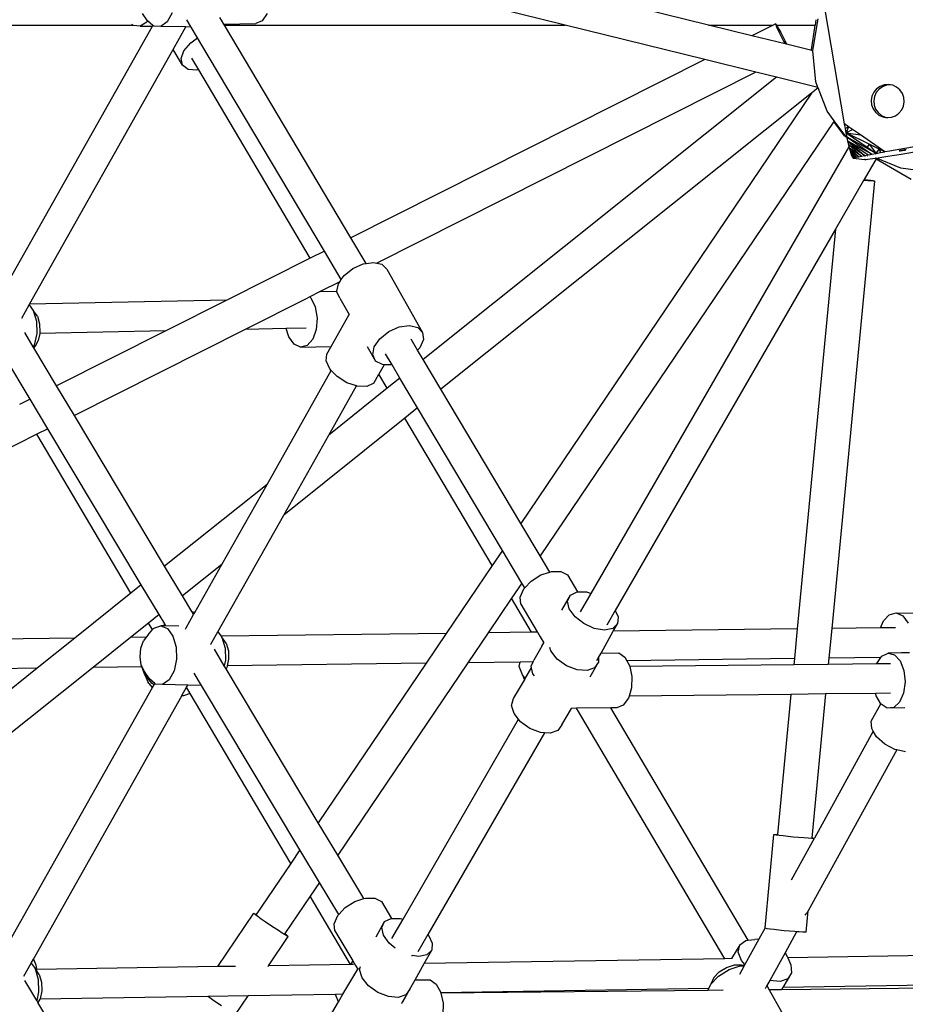
# Model space of a CAD drawing. Units: centimetres. Extents: x -11525 to -3317, y -835 to 6993.
# Drawn here: x -8837 to -8325, y 3418 to 3988 of the extents above; entities that cross this region are included whole.
import ezdxf

# ---------------------------------------------------------------- set-up
doc = ezdxf.new("R2010")
doc.units = ezdxf.units.CM

msp = doc.modelspace()

# ---------------------------------------------------------------- linework, layer by layer
for p, q in [((-8521.9, 3985.02), (-8590.43, 4001.92)), ((-8438.92, 3985.02), (-8507.44, 4001.92)), ((-8360.13, 3927.73), (-8371.83, 3996.09)), ((-8763.49, 3987.48), (-8766.4, 3991.7)), ((-8749.23, 3992.12), (-8752.09, 3986.94)), ((-8694.26, 3991.73), (-8697.17, 3987.53)), ((-8916.93, 3985.02), (-8771.99, 3985.02)), ((-8845.5, 3833.77), (-8760.65, 3984.33)), ((-8771.99, 3985.02), (-8772.57, 3985.53)), ((-8771.66, 3984.74), (-8771.99, 3985.02)), ((-8767.67, 3984.38), (-8771.66, 3984.74)), ((-8763.93, 3986.76), (-8767.67, 3984.38)), ((-8767.67, 3984.38), (-8760.65, 3984.33)), ((-8763.49, 3987.48), (-8763.93, 3986.76)), ((-8760.38, 3984.82), (-8763.49, 3987.48)), ((-8760.65, 3984.33), (-8760.38, 3984.82)), ((-8759.89, 3984.4), (-8760.38, 3984.82)), ((-8755.86, 3984.21), (-8759.89, 3984.4)), ((-8752.09, 3986.94), (-8755.86, 3984.21)), ((-8738.25, 3983.84), (-8740.69, 3987.95)), ((-8720.73, 3987.87), (-8721.57, 3989.29)), ((-8719.36, 3985.58), (-8720.73, 3987.87)), ((-8719.36, 3985.58), (-8700.83, 3985.81)), ((-8719.03, 3985.02), (-8719.36, 3985.58)), ((-8719.03, 3985.02), (-8521.9, 3985.02)), ((-8645.84, 3861.89), (-8719.03, 3985.02)), ((-8697.17, 3987.53), (-8700.83, 3985.81)), ((-8441.09, 3965.1), (-8521.9, 3985.02)), ((-8438.92, 3985.02), (-8401.56, 3985.02)), ((-8413.83, 3978.84), (-8438.92, 3985.02)), ((-8401.56, 3985.02), (-8413.83, 3978.84)), ((-8400.07, 3985.73), (-8401.56, 3985.02)), ((-8400.07, 3985.73), (-8400.01, 3985.8)), ((-8399.83, 3985.05), (-8400.07, 3985.73)), ((-8400.01, 3985.8), (-8399.64, 3985.27)), ((-8399.3, 3983.82), (-8399.83, 3985.05)), ((-8399.64, 3985.27), (-8399.5, 3985.02)), ((-8399.5, 3985.02), (-8377.25, 3985.02)), ((-8399.5, 3985.02), (-8399, 3984.17)), ((-8379.2, 3970.74), (-8377.25, 3985.02)), ((-8378.54, 3970.36), (-8375.34, 3988.59)), ((-8376.84, 3988.09), (-8377.25, 3985.02)), ((-8741.24, 3983.91), (-8755.86, 3984.21)), ((-8748.62, 3970.82), (-8741.24, 3983.91)), ((-8738.25, 3983.84), (-8741.24, 3983.91)), ((-8734.5, 3977.54), (-8738.25, 3983.84)), ((-8394.51, 3974.07), (-8413.83, 3978.84)), ((-8398.51, 3982.12), (-8399.3, 3983.82)), ((-8399, 3984.17), (-8398.12, 3982.58)), ((-8397.52, 3980.07), (-8398.51, 3982.12)), ((-8398.12, 3982.58), (-8397.07, 3980.6)), ((-8396.41, 3977.8), (-8397.52, 3980.07)), ((-8397.07, 3980.6), (-8395.92, 3978.37)), ((-8742.4, 3970.17), (-8738.5, 3974.77)), ((-8738.5, 3974.77), (-8734.5, 3977.54)), ((-8732.62, 3974.38), (-8734.5, 3977.54)), ((-8661.17, 3854.17), (-8732.62, 3974.38)), ((-8395.23, 3975.47), (-8396.41, 3977.8)), ((-8395.92, 3978.37), (-8394.74, 3976.03)), ((-8394.51, 3974.07), (-8395.23, 3975.47)), ((-8394.74, 3976.03), (-8393.67, 3973.87)), ((-8393.67, 3973.87), (-8394.51, 3974.07)), ((-8379.16, 3970.29), (-8393.67, 3973.87)), ((-8831.69, 3823.43), (-8748.62, 3970.82)), ((-8743.24, 3961.72), (-8748.62, 3970.82)), ((-8744.08, 3965.56), (-8742.4, 3970.17)), ((-8379.16, 3970.29), (-8379.2, 3970.74)), ((-8378.52, 3970.13), (-8379.16, 3970.29)), ((-8378.52, 3970.13), (-8378.54, 3970.36)), ((-8376.81, 3952.12), (-8378.52, 3970.13)), ((-8743.24, 3961.72), (-8744.08, 3965.56)), ((-8740.04, 3959.34), (-8743.24, 3961.72)), ((-8733.79, 3959.1), (-8737.78, 3965.85)), ((-8441.09, 3965.1), (-8645.84, 3861.89)), ((-8411.45, 3957.79), (-8441.09, 3965.1)), ((-8735.02, 3958.81), (-8740.04, 3959.34)), ((-8733.79, 3959.1), (-8735.02, 3958.81)), ((-8669.32, 3850.06), (-8733.79, 3959.1)), ((-8411.45, 3957.79), (-8630.84, 3847.21)), ((-8399.52, 3954.85), (-8411.45, 3957.79)), ((-8399.52, 3954.85), (-8603.93, 3791.38)), ((-8375.59, 3948.95), (-8399.52, 3954.85)), ((-8375.59, 3948.95), (-8376.81, 3952.12)), ((-8337.27, 3950.38), (-8339.62, 3949.51)), ((-8335.8, 3950.2), (-8338.15, 3949.33)), ((-8334.78, 3950.61), (-8337.27, 3950.38)), ((-8333.6, 3950.4), (-8335.8, 3950.2)), ((-8333.6, 3950.4), (-8334.78, 3950.61)), ((-8332.32, 3950.18), (-8333.6, 3950.4)), ((-8330.05, 3949.12), (-8332.32, 3950.18)), ((-8379.2, 3945.66), (-8593.68, 3774.14)), ((-8379.2, 3945.66), (-8547.55, 3696.54)), ((-8375.47, 3948.64), (-8379.2, 3945.66)), ((-8375.47, 3948.64), (-8375.59, 3948.95)), ((-8370.26, 3935.1), (-8375.47, 3948.64)), ((-8343.27, 3946.14), (-8344.32, 3943.86)), ((-8341.66, 3948.07), (-8343.27, 3946.14)), ((-8341.8, 3945.96), (-8342.85, 3943.68)), ((-8340.2, 3947.89), (-8341.8, 3945.96)), ((-8339.62, 3949.51), (-8341.66, 3948.07)), ((-8338.15, 3949.33), (-8340.2, 3947.89)), ((-8328.13, 3947.52), (-8330.05, 3949.12)), ((-8326.69, 3945.47), (-8328.13, 3947.52)), ((-8325.83, 3943.11), (-8326.69, 3945.47)), ((-8344.32, 3943.86), (-8344.75, 3941.39)), ((-8344.75, 3941.39), (-8344.52, 3938.89)), ((-8344.52, 3938.89), (-8343.66, 3936.53)), ((-8342.85, 3943.68), (-8343.28, 3941.21)), ((-8343.28, 3941.21), (-8343.06, 3938.71)), ((-8343.06, 3938.71), (-8342.2, 3936.35)), ((-8326.03, 3938.14), (-8325.61, 3940.61)), ((-8325.61, 3940.61), (-8325.83, 3943.11)), ((-8366.11, 3929.55), (-8370.26, 3935.1)), ((-8343.66, 3936.53), (-8342.23, 3934.48)), ((-8342.23, 3934.48), (-8340.31, 3932.87)), ((-8342.2, 3936.35), (-8340.76, 3934.3)), ((-8340.76, 3934.3), (-8338.84, 3932.7)), ((-8330.73, 3932.48), (-8328.69, 3933.93)), ((-8328.69, 3933.93), (-8327.09, 3935.86)), ((-8327.09, 3935.86), (-8326.03, 3938.14)), ((-8366.32, 3929.24), (-8536.33, 3677.67)), ((-8366.11, 3929.55), (-8366.32, 3929.24)), ((-8360.1, 3920.92), (-8366.32, 3929.24)), ((-8359.33, 3920.47), (-8366.11, 3929.55)), ((-8359.67, 3925.13), (-8360.13, 3927.73)), ((-8357.85, 3926.15), (-8360.13, 3927.73)), ((-8340.31, 3932.87), (-8338.04, 3931.82)), ((-8338.84, 3932.7), (-8336.57, 3931.64)), ((-8338.04, 3931.82), (-8335.57, 3931.39)), ((-8336.57, 3931.64), (-8335.28, 3931.42)), ((-8335.57, 3931.39), (-8335.28, 3931.42)), ((-8335.28, 3931.42), (-8333.08, 3931.62)), ((-8333.08, 3931.62), (-8330.73, 3932.48)), ((-8357.85, 3926.15), (-8359.67, 3925.13)), ((-8359.19, 3922.58), (-8359.67, 3925.13)), ((-8357.85, 3926.15), (-8359.19, 3922.58)), ((-8359.19, 3922.58), (-8355.57, 3924.57)), ((-8358.7, 3920.11), (-8359.19, 3922.58)), ((-8359.19, 3922.58), (-8351, 3921.42)), ((-8359.19, 3922.58), (-8347.06, 3914.24)), ((-8346.01, 3916.12), (-8359.19, 3922.58)), ((-8355.57, 3924.57), (-8357.85, 3926.15)), ((-8351, 3921.42), (-8355.57, 3924.57)), ((-8327.38, 3910.32), (-8254.51, 3922.95)), ((-8358.63, 3919.78), (-8360.1, 3920.92)), ((-8358.67, 3919.96), (-8359.33, 3920.47)), ((-8341.91, 3910.71), (-8358.7, 3920.11)), ((-8358.7, 3920.11), (-8344.32, 3910.27)), ((-8358.67, 3919.96), (-8358.7, 3920.11)), ((-8358.63, 3919.78), (-8358.67, 3919.96)), ((-8358.2, 3917.77), (-8358.63, 3919.78)), ((-8357.7, 3915.61), (-8358.2, 3917.77)), ((-8344.32, 3910.27), (-8358.2, 3917.77)), ((-8358.2, 3917.77), (-8346.56, 3909.85)), ((-8358.2, 3917.77), (-8348.6, 3909.46)), ((-8336.8, 3911.61), (-8351, 3921.42)), ((-8346.01, 3916.12), (-8347.06, 3914.24)), ((-8346.01, 3916.12), (-8341.91, 3910.71)), ((-8340.13, 3913.24), (-8346.01, 3916.12)), ((-8309.17, 3916.33), (-8328.65, 3912.94)), ((-8506.69, 3656.03), (-8357.44, 3914.54)), ((-8357.7, 3915.61), (-8350.42, 3909.1)), ((-8348.6, 3909.46), (-8357.7, 3915.61)), ((-8357.44, 3914.54), (-8357.7, 3915.61)), ((-8357.22, 3913.65), (-8357.44, 3914.54)), ((-8356.76, 3911.94), (-8357.22, 3913.65)), ((-8357.22, 3913.65), (-8351.97, 3908.78)), ((-8350.42, 3909.1), (-8357.22, 3913.65)), ((-8356.33, 3910.51), (-8356.76, 3911.94)), ((-8356.76, 3911.94), (-8353.23, 3908.5)), ((-8351.97, 3908.78), (-8356.76, 3911.94)), ((-8355.94, 3909.37), (-8356.33, 3910.51)), ((-8353.23, 3908.5), (-8356.33, 3910.51)), ((-8356.33, 3910.51), (-8354.19, 3908.28)), ((-8347.06, 3914.24), (-8341.91, 3910.71)), ((-8346.56, 3909.85), (-8344.32, 3910.27)), ((-8344.32, 3910.27), (-8341.91, 3910.71)), ((-8341.91, 3910.71), (-8340.13, 3913.24)), ((-8341.91, 3910.71), (-8339.39, 3911.15)), ((-8340.13, 3913.24), (-8339.39, 3911.15)), ((-8336.8, 3911.61), (-8340.13, 3913.24)), ((-8339.39, 3911.15), (-8336.8, 3911.61)), ((-8333.91, 3912.07), (-8336.8, 3911.61)), ((-8333.91, 3912.07), (-8333.93, 3912.1)), ((-8332.08, 3912.35), (-8333.91, 3912.07)), ((-8328.65, 3912.94), (-8332.08, 3912.35)), ((-8332.08, 3912.35), (-8332.07, 3912.43)), ((-8329.98, 3909.88), (-8327.38, 3910.32)), ((-8328.65, 3912.94), (-8328.67, 3913.02)), ((-8328.45, 3912.18), (-8328.51, 3912.1)), ((-8328.51, 3912.1), (-8327.9, 3912.14)), ((-8327.73, 3912.36), (-8328.45, 3912.18)), ((-8327.9, 3912.14), (-8326.68, 3912.3)), ((-8326.4, 3912.65), (-8327.73, 3912.36)), ((-8326.68, 3912.3), (-8324.91, 3912.55)), ((-8324.55, 3913.01), (-8326.4, 3912.65)), ((-8355.58, 3908.55), (-8355.94, 3909.37)), ((-8355.94, 3909.37), (-8354.81, 3908.11)), ((-8354.19, 3908.28), (-8355.94, 3909.37)), ((-8355.43, 3908.31), (-8355.58, 3908.55)), ((-8355.58, 3908.55), (-8354.81, 3908.11)), ((-8355.28, 3908.07), (-8355.43, 3908.31)), ((-8355.43, 3908.31), (-8355.1, 3907.99)), ((-8354.81, 3908.11), (-8355.43, 3908.31)), ((-8355.22, 3908.04), (-8355.28, 3908.07)), ((-8355.1, 3907.99), (-8355.22, 3908.04)), ((-8355.1, 3907.99), (-8354.81, 3908.11)), ((-8355.04, 3907.94), (-8355.1, 3907.99)), ((-8355.04, 3907.94), (-8348.64, 3907.16)), ((-8354.81, 3908.11), (-8354.19, 3908.28)), ((-8354.19, 3908.28), (-8353.23, 3908.5)), ((-8353.23, 3908.5), (-8351.97, 3908.78)), ((-8351.97, 3908.78), (-8350.42, 3909.1)), ((-8350.42, 3909.1), (-8348.6, 3909.46)), ((-8341.95, 3907.59), (-8348.84, 3895.65)), ((-8348.3, 3907.15), (-8348.64, 3907.16)), ((-8348.6, 3909.46), (-8346.56, 3909.85)), ((-8348.3, 3907.15), (-8347.63, 3907.2)), ((-8348.23, 3909), (-8348.23, 3909.04)), ((-8347.63, 3907.2), (-8346.63, 3907.31)), ((-8346.98, 3909.17), (-8347, 3909.18)), ((-8346.63, 3907.31), (-8345.31, 3907.48)), ((-8345.9, 3909.35), (-8345.86, 3909.33)), ((-8345.31, 3907.48), (-8343.72, 3907.7)), ((-8345.08, 3909.46), (-8345.1, 3909.48)), ((-8344.91, 3909.49), (-8344.94, 3909.5)), ((-8344.08, 3909.63), (-8344.04, 3909.6)), ((-8343.72, 3907.7), (-8342.45, 3907.88)), ((-8342.45, 3907.88), (-8341.86, 3907.97)), ((-8341.95, 3907.59), (-8342.45, 3907.88)), ((-8342.03, 3909.95), (-8341.98, 3909.92)), ((-8341.95, 3907.59), (-8321.55, 3895.78)), ((-8341.86, 3907.97), (-8341.76, 3907.98)), ((-8341.76, 3907.98), (-8339.78, 3908.28)), ((-8327.58, 3902.13), (-8341.76, 3907.98)), ((-8339.78, 3908.28), (-8337.51, 3908.64)), ((-8337.51, 3908.64), (-8335.09, 3909.03)), ((-8335.09, 3909.03), (-8332.57, 3909.44)), ((-8332.57, 3909.44), (-8329.98, 3909.88)), ((-8308.92, 3899.67), (-8327.58, 3902.13)), ((-8342.88, 3894.72), (-8367.6, 3635.67)), ((-8349.19, 3895.04), (-8365.5, 3866.79)), ((-8348.84, 3895.65), (-8349.19, 3895.04)), ((-8348.85, 3895.01), (-8349.19, 3895.04)), ((-8346.62, 3894.84), (-8348.85, 3895.01)), ((-8348.84, 3895.65), (-8346.8, 3895.41)), ((-8346.8, 3895.41), (-8344.94, 3895.17)), ((-8344.8, 3894.73), (-8346.62, 3894.84)), ((-8344.94, 3895.17), (-8343.61, 3894.97)), ((-8343.53, 3894.69), (-8344.8, 3894.73)), ((-8343.61, 3894.97), (-8342.91, 3894.81)), ((-8342.88, 3894.72), (-8343.53, 3894.69)), ((-8342.91, 3894.81), (-8342.88, 3894.72)), ((-8365.5, 3866.79), (-8492.9, 3646.12)), ((-8365.5, 3866.79), (-8387.58, 3635.41)), ((-8636.99, 3847.01), (-8645.84, 3861.89)), ((-8661.17, 3854.17), (-8669.32, 3850.06)), ((-8651.36, 3837.67), (-8661.17, 3854.17)), ((-8669.32, 3850.06), (-8717.58, 3825.73)), ((-8636.99, 3847.01), (-8632.72, 3847.64)), ((-8632.72, 3847.64), (-8630.84, 3847.21)), ((-8649.79, 3839.95), (-8644.7, 3844.04)), ((-8644.7, 3844.04), (-8638.66, 3846.76)), ((-8638.66, 3846.76), (-8636.99, 3847.01)), ((-8630.84, 3847.21), (-8627.89, 3846.54)), ((-8627.89, 3846.54), (-8625.03, 3843.63)), ((-8625.03, 3843.63), (-8604.28, 3807.11)), ((-8652.19, 3836.45), (-8663.66, 3830.67)), ((-8653.05, 3835.21), (-8652.19, 3836.45)), ((-8652.19, 3836.45), (-8651.36, 3837.67)), ((-8651.36, 3837.67), (-8649.79, 3839.95)), ((-8663.66, 3830.67), (-8669.65, 3827.65)), ((-8663.66, 3830.67), (-8653.86, 3830.86)), ((-8653.91, 3830.62), (-8653.86, 3830.86)), ((-8652.23, 3826.98), (-8653.91, 3830.62)), ((-8653.86, 3830.86), (-8653.05, 3835.21)), ((-8717.58, 3825.73), (-8831.69, 3823.43)), ((-8717.58, 3825.73), (-8752.97, 3807.9)), ((-8671.73, 3826.6), (-8706.99, 3808.83)), ((-8669.65, 3827.65), (-8671.73, 3826.6)), ((-8669.65, 3827.65), (-8668.95, 3827.04)), ((-8668.95, 3827.04), (-8666.44, 3821.86)), ((-8652.23, 3826.98), (-8646.76, 3817.35)), ((-8836.23, 3815.36), (-8831.94, 3822.98)), ((-8831.94, 3822.98), (-8831.69, 3823.43)), ((-8831.94, 3822.98), (-8829.64, 3819.79)), ((-8827.2, 3816.39), (-8829.64, 3819.79)), ((-8829.64, 3819.79), (-8827.81, 3813.52)), ((-8666.44, 3821.86), (-8665.35, 3815.41)), ((-8827.81, 3813.52), (-8827.59, 3806.4)), ((-8827.2, 3816.39), (-8825.92, 3812)), ((-8665.35, 3815.41), (-8665.87, 3808.82)), ((-8657.16, 3798.89), (-8646.76, 3817.35)), ((-8646.76, 3817.35), (-8646.65, 3817.54)), ((-8825.92, 3812), (-8825.77, 3807.01)), ((-8752.97, 3807.9), (-8825.89, 3806.42)), ((-8752.97, 3807.9), (-8816.06, 3776.1)), ((-8706.99, 3808.83), (-8805.83, 3759.01)), ((-8683.25, 3809.31), (-8706.99, 3808.83)), ((-8671.74, 3809.54), (-8683.25, 3809.31)), ((-8681.75, 3804.46), (-8683.25, 3809.31)), ((-8665.87, 3808.82), (-8667.9, 3803.22)), ((-8623.95, 3807.52), (-8617.92, 3810.24)), ((-8617.92, 3810.24), (-8611.97, 3811.12)), ((-8611.97, 3811.12), (-8607.15, 3810.01)), ((-8607.15, 3810.01), (-8604.28, 3807.11)), ((-8829.58, 3798.69), (-8834.55, 3807)), ((-8827.59, 3806.4), (-8829.04, 3799.67)), ((-8826.78, 3802.3), (-8828.78, 3798.68)), ((-8825.89, 3806.42), (-8826.78, 3802.3)), ((-8825.77, 3807.01), (-8825.89, 3806.42)), ((-8678.68, 3800.26), (-8681.75, 3804.46)), ((-8667.9, 3803.22), (-8671.1, 3799.58)), ((-8632.3, 3798.68), (-8629.04, 3803.43)), ((-8629.04, 3803.43), (-8623.95, 3807.52)), ((-8607.18, 3796.85), (-8610.91, 3803.13)), ((-8603.87, 3802.9), (-8605.97, 3798.13)), ((-8604.28, 3807.11), (-8603.87, 3802.9)), ((-8829.04, 3799.67), (-8829.58, 3798.69)), ((-8829.22, 3798.09), (-8829.58, 3798.69)), ((-8828.78, 3798.68), (-8829.22, 3798.09)), ((-8816.06, 3776.1), (-8829.22, 3798.09)), ((-8674.91, 3798.54), (-8678.68, 3800.26)), ((-8671.1, 3799.58), (-8674.91, 3798.54)), ((-8674.91, 3798.54), (-8657.16, 3798.89)), ((-8659.64, 3794.5), (-8657.16, 3798.89)), ((-8636.33, 3798.98), (-8631.49, 3790.46)), ((-8633.17, 3794.09), (-8632.3, 3798.68)), ((-8605.97, 3798.13), (-8607.18, 3796.85)), ((-8603.93, 3791.38), (-8607.18, 3796.85)), ((-8831.38, 3768.37), (-8845.51, 3791.97)), ((-8660.1, 3790.53), (-8659.64, 3794.5)), ((-8658.05, 3785.92), (-8660.1, 3790.53)), ((-8631.49, 3790.46), (-8633.17, 3794.09)), ((-8627.56, 3788.41), (-8631.49, 3790.46)), ((-8622.01, 3788.3), (-8625.78, 3794.64)), ((-8593.68, 3774.14), (-8603.93, 3791.38)), ((-8694.33, 3719.08), (-8657.18, 3785)), ((-8657.18, 3785), (-8658.05, 3785.92)), ((-8653.84, 3781.46), (-8657.18, 3785)), ((-8626.56, 3788.39), (-8629.63, 3782.94)), ((-8626.56, 3788.39), (-8627.56, 3788.41)), ((-8622.05, 3788.29), (-8626.56, 3788.39)), ((-8622.01, 3788.3), (-8622.05, 3788.29)), ((-8617.42, 3780.58), (-8622.01, 3788.3)), ((-8648.19, 3777.93), (-8653.84, 3781.46)), ((-8632.63, 3777.6), (-8629.63, 3782.94)), ((-8624.76, 3774.71), (-8629.63, 3782.94)), ((-8617.42, 3780.58), (-8624.76, 3774.71)), ((-8607.18, 3763.34), (-8617.42, 3780.58)), ((-8805.83, 3759.01), (-8816.06, 3776.1)), ((-8658.57, 3747.68), (-8642.56, 3776.08)), ((-8624.76, 3774.71), (-8658.57, 3747.68)), ((-8642.56, 3776.08), (-8648.19, 3777.93)), ((-8642.09, 3775.93), (-8642.56, 3776.08)), ((-8636.59, 3775.82), (-8642.09, 3775.93)), ((-8632.63, 3777.6), (-8636.59, 3775.82)), ((-8547.55, 3696.54), (-8593.68, 3774.14)), ((-8831.38, 3768.37), (-8837.58, 3765.25)), ((-8821.16, 3751.28), (-8831.38, 3768.37)), ((-8607.18, 3763.34), (-8614.55, 3757.44)), ((-8558.15, 3680.86), (-8607.18, 3763.34)), ((-8753.57, 3671.7), (-8805.83, 3759.01)), ((-8614.55, 3757.44), (-8684.67, 3701.37)), ((-8564.08, 3672.08), (-8614.55, 3757.44)), ((-8821.16, 3751.28), (-8827.45, 3748.11)), ((-8767.07, 3660.91), (-8821.16, 3751.28)), ((-8827.45, 3748.11), (-8892.66, 3715.24)), ((-8773.05, 3656.12), (-8827.45, 3748.11)), ((-8684.67, 3701.37), (-8658.57, 3747.68)), ((-8694.33, 3719.08), (-8753.57, 3671.7)), ((-8720.43, 3672.77), (-8694.33, 3719.08)), ((-8722.74, 3633.82), (-8684.67, 3701.37)), ((-8536.33, 3677.67), (-8547.55, 3696.54)), ((-8558.15, 3680.86), (-8564.08, 3672.08)), ((-8546.93, 3661.99), (-8558.15, 3680.86)), ((-8530.78, 3668.32), (-8536.33, 3677.67)), ((-8743.28, 3654.5), (-8753.57, 3671.7)), ((-8720.43, 3672.77), (-8743.28, 3654.5)), ((-8736.08, 3645), (-8720.43, 3672.77)), ((-8564.08, 3672.08), (-8590.6, 3632.83)), ((-8541.52, 3663.13), (-8535.87, 3666.69)), ((-8535.87, 3666.69), (-8530.78, 3668.32)), ((-8530.78, 3668.32), (-8529.8, 3668.63)), ((-8529.8, 3668.63), (-8524.36, 3668.63)), ((-8524.36, 3668.63), (-8520.47, 3666.69)), ((-8520.47, 3666.69), (-8514.65, 3656.9)), ((-8767.07, 3660.91), (-8773.05, 3656.12)), ((-8756.77, 3643.71), (-8767.07, 3660.91)), ((-8546.93, 3661.99), (-8552.89, 3653.16)), ((-8545.23, 3659.14), (-8546.93, 3661.99)), ((-8545.23, 3659.14), (-8541.52, 3663.13)), ((-8773.05, 3656.12), (-8805.6, 3630.1)), ((-8737.85, 3645.44), (-8743.28, 3654.5)), ((-8547.86, 3653.82), (-8545.75, 3658.58)), ((-8547.46, 3649.67), (-8547.86, 3653.82)), ((-8545.75, 3658.58), (-8545.23, 3659.14)), ((-8523.73, 3646.21), (-8518.79, 3655.01)), ((-8520.38, 3651.55), (-8518.79, 3655.01)), ((-8518.79, 3655.01), (-8514.94, 3656.9)), ((-8514.94, 3656.9), (-8514.65, 3656.9)), ((-8514.65, 3656.9), (-8509.49, 3656.9)), ((-8512.9, 3645.28), (-8506.69, 3656.03)), ((-8509.49, 3656.9), (-8506.69, 3656.03)), ((-8552.89, 3653.16), (-8566.42, 3633.14)), ((-8541.24, 3633.46), (-8552.89, 3653.16)), ((-8547.46, 3649.67), (-8537.95, 3633.67)), ((-8519.44, 3647.13), (-8520.38, 3651.55)), ((-8756.77, 3643.71), (-8762.84, 3638.85)), ((-8753.54, 3638.32), (-8756.77, 3643.71)), ((-8741.17, 3635.97), (-8736.81, 3643.7)), ((-8737.85, 3645.44), (-8736.08, 3645)), ((-8736.81, 3643.7), (-8737.85, 3645.44)), ((-8736.81, 3643.7), (-8736.08, 3645)), ((-8516.12, 3642.5), (-8519.44, 3647.13)), ((-8511, 3638.48), (-8516.12, 3642.5)), ((-8492.9, 3646.12), (-8497.81, 3637.63)), ((-8492.9, 3646.12), (-8491.2, 3642.5)), ((-8491.2, 3642.5), (-8491.53, 3638.47)), ((-8337.7, 3640.05), (-8334.33, 3643.67)), ((-8334.33, 3643.67), (-8330.38, 3644.7)), ((-8330.38, 3644.7), (-8326.53, 3642.96)), ((-8330.38, 3644.7), (-8304.02, 3644.52)), ((-8326.53, 3642.96), (-8323.45, 3638.75)), ((-8762.84, 3638.85), (-8773.28, 3630.51)), ((-8760.58, 3635.02), (-8762.84, 3638.85)), ((-8759.79, 3635.95), (-8755.8, 3637.25)), ((-8755.8, 3637.25), (-8751.9, 3635.58)), ((-8754.21, 3637.22), (-8755.8, 3637.25)), ((-8753.54, 3638.32), (-8754.21, 3637.22)), ((-8752.87, 3637.19), (-8754.21, 3637.22)), ((-8752.87, 3637.19), (-8753.54, 3638.32)), ((-8745.29, 3637.03), (-8752.87, 3637.19)), ((-8504.97, 3635.74), (-8511, 3638.48)), ((-8491.53, 3638.47), (-8494.31, 3635.74)), ((-8494, 3634.06), (-8491.53, 3638.47)), ((-8339.29, 3636.03), (-8337.7, 3640.05)), ((-8763.18, 3631.91), (-8764.19, 3630.62)), ((-8763.18, 3631.91), (-8760.58, 3635.02)), ((-8760.58, 3635.02), (-8759.79, 3635.95)), ((-8751.9, 3635.58), (-8748.76, 3631.24)), ((-8748.76, 3631.24), (-8746.92, 3624.96)), ((-8741.51, 3635.37), (-8741.17, 3635.97)), ((-8726.84, 3626.55), (-8722.74, 3633.82)), ((-8722.74, 3633.82), (-8720.82, 3631.18)), ((-8590.6, 3632.83), (-8720.82, 3631.18)), ((-8720.82, 3631.18), (-8720.44, 3630.64)), ((-8590.6, 3632.83), (-8602.27, 3615.56)), ((-8566.42, 3633.14), (-8578.09, 3615.87)), ((-8541.24, 3633.46), (-8566.42, 3633.14)), ((-8538.05, 3633.5), (-8541.24, 3633.46)), ((-8537.95, 3633.67), (-8538.05, 3633.5)), ((-8537.85, 3633.5), (-8538.05, 3633.5)), ((-8537.95, 3633.67), (-8537.85, 3633.5)), ((-8537.85, 3633.5), (-8536.28, 3630.87)), ((-8536.28, 3630.87), (-8534.25, 3627.46)), ((-8499.06, 3634.77), (-8504.97, 3635.74)), ((-8501.09, 3621.43), (-8494, 3634.06)), ((-8494.31, 3635.74), (-8499.06, 3634.77)), ((-8387.58, 3635.41), (-8494, 3634.06)), ((-8387.58, 3635.41), (-8389.21, 3618.27)), ((-8367.6, 3635.67), (-8369.24, 3618.53)), ((-8339.29, 3636.03), (-8367.6, 3635.67)), ((-8330.75, 3636.14), (-8339.29, 3636.03)), ((-8805.6, 3630.1), (-8938.12, 3628.41)), ((-8805.6, 3630.1), (-8827.35, 3612.7)), ((-8773.28, 3630.51), (-8795.03, 3613.11)), ((-8764.19, 3630.62), (-8773.28, 3630.51)), ((-8767.39, 3624.24), (-8765.85, 3628.5)), ((-8764.19, 3630.62), (-8765.85, 3628.5)), ((-8726.9, 3626.44), (-8726.84, 3626.55)), ((-8718, 3627.24), (-8720.44, 3630.64)), ((-8720.44, 3630.64), (-8718.6, 3624.37)), ((-8718, 3627.24), (-8716.71, 3622.84)), ((-8535.42, 3625.38), (-8539.89, 3617.4)), ((-8535.42, 3625.38), (-8534.25, 3627.46)), ((-8534.25, 3627.46), (-8534.15, 3627.29)), ((-8767.83, 3619.29), (-8767.39, 3624.24)), ((-8746.92, 3624.96), (-8746.71, 3617.84)), ((-8719.07, 3614.05), (-8724.82, 3623.67)), ((-8718.6, 3624.37), (-8718.39, 3617.25)), ((-8716.71, 3622.84), (-8716.56, 3617.86)), ((-8530.11, 3622.67), (-8530.75, 3624.75)), ((-8526.37, 3617.96), (-8530.11, 3622.67)), ((-8502.57, 3618.79), (-8501.09, 3621.43)), ((-8501.09, 3621.43), (-8490.75, 3621.53)), ((-8490.75, 3621.53), (-8487.23, 3619)), ((-8339.11, 3618.91), (-8338.58, 3619.69)), ((-8338.58, 3619.69), (-8334.93, 3621.47)), ((-8327.18, 3621.57), (-8334.93, 3621.47)), ((-8334.93, 3621.47), (-8331.17, 3620.49)), ((-8331.17, 3620.49), (-8327.93, 3616.9)), ((-8322.56, 3621.63), (-8327.18, 3621.57)), ((-8767.1, 3614.49), (-8767.83, 3619.29)), ((-8766.62, 3613.47), (-8767.1, 3614.49)), ((-8746.71, 3617.84), (-8748.15, 3611.11)), ((-8718.39, 3617.25), (-8719.07, 3614.05)), ((-8718.03, 3612.32), (-8719.07, 3614.05)), ((-8717.37, 3614.1), (-8717.57, 3613.15)), ((-8716.56, 3617.86), (-8717.37, 3614.1)), ((-8602.27, 3615.56), (-8717.37, 3614.1)), ((-8602.27, 3615.56), (-8664.69, 3523.2)), ((-8578.09, 3615.87), (-8653.43, 3504.38)), ((-8547.87, 3616.25), (-8578.09, 3615.87)), ((-8548.41, 3613.72), (-8547.87, 3616.25)), ((-8540.47, 3616.35), (-8547.87, 3616.25)), ((-8541.49, 3613.95), (-8540.37, 3616.37)), ((-8541.27, 3612.94), (-8541.49, 3613.95)), ((-8540.37, 3616.37), (-8539.89, 3617.4)), ((-8521, 3614.09), (-8526.37, 3617.96)), ((-8514.91, 3611.73), (-8521, 3614.09)), ((-8507.42, 3607.64), (-8502.46, 3616.1)), ((-8502.46, 3616.1), (-8504.77, 3612.83)), ((-8503.54, 3617.07), (-8502.57, 3618.79)), ((-8502.57, 3618.79), (-8502.46, 3616.1)), ((-8487.23, 3619), (-8486.15, 3617.04)), ((-8389.21, 3618.27), (-8486.15, 3617.04)), ((-8486.15, 3617.04), (-8484.57, 3614.18)), ((-8484.57, 3614.18), (-8484.47, 3613.69)), ((-8389.56, 3614.68), (-8484.47, 3613.69)), ((-8389.21, 3618.27), (-8389.56, 3614.68)), ((-8369.58, 3614.89), (-8389.56, 3614.68)), ((-8369.24, 3618.53), (-8369.58, 3614.89)), ((-8341.55, 3615.18), (-8369.58, 3614.89)), ((-8339.11, 3618.91), (-8369.24, 3618.53)), ((-8341.55, 3615.18), (-8341.47, 3615.44)), ((-8333.56, 3615.26), (-8341.55, 3615.18)), ((-8341.47, 3615.44), (-8339.11, 3618.91)), ((-8327.93, 3616.9), (-8325.78, 3611.34)), ((-8827.35, 3612.7), (-8934.72, 3611.33)), ((-8827.35, 3612.7), (-8904.98, 3550.62)), ((-8795.03, 3613.11), (-8894.74, 3533.38)), ((-8766.73, 3613.47), (-8795.03, 3613.11)), ((-8765.01, 3608.77), (-8766.73, 3613.47)), ((-8766.62, 3613.47), (-8766.73, 3613.47)), ((-8765.32, 3610.69), (-8766.62, 3613.47)), ((-8762.41, 3606.47), (-8765.32, 3610.69)), ((-8760.84, 3603.82), (-8765.01, 3608.77)), ((-8765.01, 3608.77), (-8763.4, 3604.75)), ((-8748.15, 3611.11), (-8751.01, 3605.93)), ((-8732.25, 3602.73), (-8736.47, 3609.78)), ((-8717.57, 3613.15), (-8718.03, 3612.32)), ((-8664.69, 3523.2), (-8718.03, 3612.32)), ((-8546.6, 3608.77), (-8548.41, 3613.72)), ((-8544.9, 3606.75), (-8546.6, 3608.77)), ((-8546.6, 3608.77), (-8545.43, 3605.85)), ((-8544.9, 3606.75), (-8541.27, 3612.94)), ((-8540.54, 3609.52), (-8541.27, 3612.94)), ((-8539.6, 3608.21), (-8540.54, 3609.52)), ((-8509.17, 3611.28), (-8514.91, 3611.73)), ((-8504.77, 3612.83), (-8509.17, 3611.28)), ((-8484.47, 3613.69), (-8483.25, 3607.89)), ((-8325.78, 3611.34), (-8325.1, 3604.76)), ((-8760.62, 3601.45), (-8763.4, 3604.75)), ((-8759.3, 3603.81), (-8762.41, 3606.47)), ((-8759.73, 3603.04), (-8760.84, 3603.82)), ((-8760.62, 3601.45), (-8759.73, 3603.04)), ((-8759.73, 3603.04), (-8759.3, 3603.81)), ((-8758.81, 3603.39), (-8759.3, 3603.81)), ((-8754.78, 3603.2), (-8758.81, 3603.39)), ((-8751.01, 3605.93), (-8754.78, 3603.2)), ((-8740.17, 3602.9), (-8754.78, 3603.2)), ((-8740.86, 3601.67), (-8740.17, 3602.9)), ((-8732.25, 3602.73), (-8740.17, 3602.9)), ((-8675.27, 3507.54), (-8732.25, 3602.73)), ((-8551.73, 3595.11), (-8545.43, 3605.85)), ((-8545.43, 3605.85), (-8544.9, 3606.75)), ((-8483.25, 3607.89), (-8483.49, 3601.24)), ((-8325.1, 3604.76), (-8325.99, 3598.29)), ((-8842.85, 3455.54), (-8760.62, 3601.45)), ((-8743.7, 3596.63), (-8743.6, 3596.8)), ((-8742.6, 3596.71), (-8743.7, 3596.63)), ((-8743.6, 3596.8), (-8740.86, 3601.67)), ((-8742.6, 3596.71), (-8743.6, 3596.8)), ((-8738.73, 3598.08), (-8742.6, 3596.71)), ((-8738.73, 3598.08), (-8740.86, 3601.67)), ((-8680.57, 3499.71), (-8738.73, 3598.08)), ((-8483.49, 3601.24), (-8484.88, 3596.58)), ((-8391.19, 3597.55), (-8484.88, 3596.58)), ((-8391.19, 3597.55), (-8398.93, 3516.46)), ((-8371.22, 3597.76), (-8391.19, 3597.55)), ((-8371.22, 3597.76), (-8379.15, 3514.56)), ((-8342.12, 3598.06), (-8371.22, 3597.76)), ((-8333.63, 3598.15), (-8342.12, 3598.06)), ((-8341.78, 3596.6), (-8342.12, 3598.06)), ((-8325.99, 3598.29), (-8328.31, 3593.07)), ((-8829.53, 3444.34), (-8743.7, 3596.63)), ((-8552.82, 3591.17), (-8551.73, 3595.11)), ((-8551.37, 3586.44), (-8552.82, 3591.17)), ((-8488.21, 3591.28), (-8491.88, 3589.7)), ((-8485.24, 3595.36), (-8488.21, 3591.28)), ((-8484.88, 3596.58), (-8485.24, 3595.36)), ((-8344.7, 3582), (-8339.13, 3592.1)), ((-8339.13, 3592.1), (-8341.78, 3596.6)), ((-8339.03, 3591.92), (-8339.13, 3592.1)), ((-8335.45, 3589.58), (-8339.03, 3591.92)), ((-8328.31, 3593.07), (-8331.66, 3589.99)), ((-8548.76, 3583.16), (-8551.37, 3586.44)), ((-8523.71, 3579.87), (-8518.11, 3589.43)), ((-8518.11, 3589.43), (-8518.32, 3589.42)), ((-8515.22, 3589.46), (-8518.11, 3589.43)), ((-8495.46, 3589.66), (-8515.22, 3589.46)), ((-8429.53, 3444.52), (-8515.22, 3589.46)), ((-8491.88, 3589.7), (-8495.46, 3589.66)), ((-8415.95, 3455.18), (-8495.46, 3589.66)), ((-8331.66, 3589.99), (-8335.45, 3589.58)), ((-8325.36, 3589.71), (-8335.45, 3589.58)), ((-8615.58, 3467.43), (-8548.76, 3583.16)), ((-8547.63, 3581.73), (-8548.76, 3583.16)), ((-8542.25, 3577.86), (-8547.63, 3581.73)), ((-8523.71, 3579.87), (-8526.02, 3576.6)), ((-8344.42, 3577.7), (-8344.7, 3582)), ((-8533.79, 3575.31), (-8601.24, 3458.49)), ((-8536.17, 3575.5), (-8542.25, 3577.86)), ((-8533.79, 3575.31), (-8536.17, 3575.5)), ((-8530.43, 3575.05), (-8533.79, 3575.31)), ((-8526.02, 3576.6), (-8530.43, 3575.05)), ((-8343.52, 3576.17), (-8377.6, 3514.29)), ((-8343.52, 3576.17), (-8344.42, 3577.7)), ((-8341.66, 3573.02), (-8343.52, 3576.17)), ((-8336.92, 3568.78), (-8341.66, 3573.02)), ((-8331, 3565.7), (-8336.92, 3568.78)), ((-8329.89, 3565.45), (-8381.2, 3472.27)), ((-8329.89, 3565.45), (-8331, 3565.7)), ((-8324.93, 3564.32), (-8329.89, 3565.45)), ((-8653.43, 3504.38), (-8664.69, 3523.2)), ((-8406.19, 3462.38), (-8401.03, 3516.45)), ((-8401.03, 3516.45), (-8400.43, 3516.5)), ((-8400.82, 3516.32), (-8401.03, 3516.45)), ((-8399.81, 3516.12), (-8400.82, 3516.32)), ((-8400.43, 3516.5), (-8399.06, 3516.47)), ((-8398.07, 3515.87), (-8399.81, 3516.12)), ((-8399.06, 3516.47), (-8398.93, 3516.46)), ((-8398.93, 3516.46), (-8398.94, 3516.31)), ((-8395.72, 3515.57), (-8398.07, 3515.87)), ((-8392.93, 3515.26), (-8395.72, 3515.57)), ((-8389.87, 3514.94), (-8392.93, 3515.26)), ((-8377.71, 3514.09), (-8391.01, 3489.95)), ((-8386.76, 3514.65), (-8389.87, 3514.94)), ((-8383.81, 3514.41), (-8386.76, 3514.65)), ((-8381.23, 3514.22), (-8383.81, 3514.41)), ((-8379.18, 3514.11), (-8381.23, 3514.22)), ((-8379.15, 3514.56), (-8379.18, 3514.34)), ((-8377.81, 3514.08), (-8379.18, 3514.11)), ((-8379.15, 3514.56), (-8378.43, 3514.46)), ((-8378.43, 3514.46), (-8377.6, 3514.29)), ((-8377.71, 3514.09), (-8377.81, 3514.08)), ((-8377.6, 3514.29), (-8377.71, 3514.09)), ((-8675.27, 3507.54), (-8680.57, 3499.71)), ((-8664.01, 3488.72), (-8675.27, 3507.54)), ((-8638.41, 3479.28), (-8653.43, 3504.38)), ((-8680.57, 3499.71), (-8700.56, 3470.12)), ((-8664.01, 3488.72), (-8669.38, 3480.78)), ((-8652.84, 3470.06), (-8664.01, 3488.72)), ((-8669.38, 3480.78), (-8684.07, 3459.05)), ((-8646, 3441.24), (-8669.38, 3480.78)), ((-8649.11, 3474.07), (-8643.48, 3477.64)), ((-8643.48, 3477.64), (-8638.41, 3479.28)), ((-8638.41, 3479.28), (-8637.42, 3479.6)), ((-8637.42, 3479.6), (-8631.98, 3479.62)), ((-8631.98, 3479.62), (-8628.1, 3477.69)), ((-8628.1, 3477.69), (-8622.22, 3467.87)), ((-8652.84, 3470.06), (-8649.11, 3474.07)), ((-8382.38, 3459.91), (-8381.2, 3472.27)), ((-8381.2, 3472.27), (-8381.93, 3470.9)), ((-8722.78, 3439.91), (-8701.89, 3470.82)), ((-8701.77, 3470.6), (-8701.89, 3470.82)), ((-8701.89, 3470.82), (-8701.34, 3470.57)), ((-8700.98, 3469.95), (-8701.77, 3470.6)), ((-8701.34, 3470.57), (-8700.56, 3470.12)), ((-8699.58, 3468.89), (-8700.98, 3469.95)), ((-8700.56, 3470.12), (-8700.63, 3470.02)), ((-8697.66, 3467.5), (-8699.58, 3468.89)), ((-8695.35, 3465.89), (-8697.66, 3467.5)), ((-8692.82, 3464.15), (-8695.35, 3465.89)), ((-8655.45, 3464.75), (-8653.35, 3469.51)), ((-8653.35, 3469.51), (-8652.84, 3470.06)), ((-8631.25, 3457.17), (-8626.32, 3465.96)), ((-8627.89, 3462.49), (-8626.32, 3465.96)), ((-8626.32, 3465.96), (-8622.48, 3467.87)), ((-8622.48, 3467.87), (-8622.22, 3467.87)), ((-8622.22, 3467.87), (-8617.04, 3467.88)), ((-8622.07, 3456.18), (-8615.58, 3467.43)), ((-8617.04, 3467.88), (-8615.58, 3467.43)), ((-8382.95, 3469.74), (-8381.93, 3470.9)), ((-8690.23, 3462.41), (-8692.82, 3464.15)), ((-8687.75, 3460.78), (-8690.23, 3462.41)), ((-8685.57, 3459.38), (-8687.75, 3460.78)), ((-8655.05, 3460.62), (-8655.45, 3464.75)), ((-8655.05, 3460.62), (-8644.72, 3443.35)), ((-8626.92, 3458.06), (-8627.89, 3462.49)), ((-8406.19, 3462.38), (-8409.81, 3455.8)), ((-8406.2, 3462.23), (-8406.19, 3462.38)), ((-8405.99, 3462.1), (-8406.2, 3462.23)), ((-8404.98, 3461.9), (-8405.99, 3462.1)), ((-8403.25, 3461.65), (-8404.98, 3461.9)), ((-8400.9, 3461.35), (-8403.25, 3461.65)), ((-8398.1, 3461.04), (-8400.9, 3461.35)), ((-8395.04, 3460.72), (-8398.1, 3461.04)), ((-8391.93, 3460.43), (-8395.04, 3460.72)), ((-8387.89, 3460.11), (-8394.61, 3447.91)), ((-8388.99, 3460.19), (-8391.93, 3460.43)), ((-8387.89, 3460.11), (-8388.99, 3460.19)), ((-8386.4, 3460), (-8387.89, 3460.11)), ((-8384.35, 3459.89), (-8386.4, 3460)), ((-8382.98, 3459.86), (-8384.35, 3459.89)), ((-8382.38, 3459.91), (-8382.98, 3459.86)), ((-8693.58, 3440.37), (-8682.09, 3457.37)), ((-8683.83, 3458.3), (-8685.57, 3459.38)), ((-8684.07, 3459.05), (-8684.21, 3458.83)), ((-8684.07, 3459.05), (-8683, 3458.25)), ((-8682.64, 3457.62), (-8683.83, 3458.3)), ((-8683, 3458.25), (-8682.21, 3457.59)), ((-8682.09, 3457.37), (-8682.64, 3457.62)), ((-8682.21, 3457.59), (-8682.09, 3457.37)), ((-8623.59, 3453.44), (-8626.92, 3458.06)), ((-8601.24, 3458.49), (-8606.98, 3448.53)), ((-8601.24, 3458.49), (-8600.9, 3458.15)), ((-8600.9, 3458.15), (-8598.7, 3453.52)), ((-8420.77, 3452.49), (-8417.38, 3455.04)), ((-8409.81, 3455.8), (-8417.89, 3441.13)), ((-8417.38, 3455.04), (-8415.95, 3455.18)), ((-8415.95, 3455.18), (-8412.04, 3455.58)), ((-8409.81, 3455.8), (-8412.04, 3455.58)), ((-8620.1, 3450.71), (-8623.59, 3453.44)), ((-8603.33, 3441.79), (-8599.01, 3449.48)), ((-8599.01, 3449.48), (-8601.78, 3446.74)), ((-8598.7, 3453.52), (-8599.01, 3449.48)), ((-8420.77, 3452.49), (-8425.56, 3444.59)), ((-8421.64, 3448.39), (-8420.77, 3452.49)), ((-8830.86, 3441.96), (-8829.53, 3444.34)), ((-8829.53, 3444.34), (-8828.08, 3440.98)), ((-8644.72, 3443.35), (-8646, 3441.24)), ((-8644.72, 3443.35), (-8643.1, 3440.64)), ((-8610.7, 3446.43), (-8610.38, 3446.41)), ((-8606.52, 3445.75), (-8610.38, 3446.41)), ((-8601.78, 3446.74), (-8606.52, 3445.75)), ((-8429.53, 3444.52), (-8603.33, 3441.79)), ((-8425.56, 3444.59), (-8429.53, 3444.52)), ((-8424.98, 3444.6), (-8425.56, 3444.59)), ((-8419.83, 3443.43), (-8421.64, 3448.39)), ((-8417.89, 3441.13), (-8419.83, 3443.43)), ((-8394.61, 3447.91), (-8403.39, 3431.89)), ((-8394.61, 3447.91), (-8393.32, 3445.77)), ((-8393.32, 3445.77), (-8393.03, 3445.1)), ((-8295.55, 3446.63), (-8393.03, 3445.1)), ((-8393.03, 3445.1), (-8391.25, 3440.98)), ((-8835.15, 3434.35), (-8830.86, 3441.96)), ((-8830.86, 3441.96), (-8828.56, 3438.78)), ((-8828.56, 3438.78), (-8826.73, 3432.51)), ((-8827.73, 3437.62), (-8828.56, 3438.78)), ((-8828.08, 3440.98), (-8827.8, 3438.26)), ((-8722.78, 3439.91), (-8827.8, 3438.26)), ((-8827.8, 3438.26), (-8827.73, 3437.62)), ((-8826.12, 3435.38), (-8827.73, 3437.62)), ((-8712.63, 3440.07), (-8722.78, 3439.91)), ((-8693.89, 3439.91), (-8693.58, 3440.37)), ((-8646.07, 3441.12), (-8693.58, 3440.37)), ((-8650.39, 3423.93), (-8641.83, 3438.52)), ((-8646, 3441.24), (-8646.07, 3441.12)), ((-8644.36, 3441.15), (-8646.07, 3441.12)), ((-8643.1, 3440.64), (-8641.83, 3438.52)), ((-8641.83, 3438.52), (-8641.46, 3439.14)), ((-8640.77, 3438.25), (-8640.27, 3440.05)), ((-8639.31, 3433.52), (-8640.77, 3438.25)), ((-8608.65, 3432.29), (-8603.33, 3441.79)), ((-8433.07, 3434.46), (-8427.02, 3438.2)), ((-8432.7, 3436.86), (-8428.46, 3439.48)), ((-8428.46, 3439.48), (-8423.88, 3440.96)), ((-8427.02, 3438.2), (-8420.47, 3440.32)), ((-8423.88, 3440.96), (-8423.63, 3440.96)), ((-8423.63, 3440.96), (-8419.74, 3441.04)), ((-8418.31, 3440.36), (-8421.04, 3435.42)), ((-8420.47, 3440.32), (-8418.31, 3440.36)), ((-8419.74, 3441.04), (-8418.05, 3440.84)), ((-8418.05, 3440.84), (-8418.31, 3440.36)), ((-8417.89, 3441.13), (-8418.05, 3440.84)), ((-8391.25, 3440.98), (-8390.77, 3436.35)), ((-8827.58, 3420.41), (-8834.41, 3431.88)), ((-8826.73, 3432.51), (-8826.51, 3425.39)), ((-8826.12, 3435.38), (-8824.84, 3430.98)), ((-8635.58, 3428.81), (-8639.31, 3433.52)), ((-8611.66, 3426.94), (-8608.65, 3432.29)), ((-8608.65, 3432.29), (-8599.95, 3432.38)), ((-8599.95, 3432.38), (-8596.43, 3429.85)), ((-8437.59, 3429.73), (-8433.07, 3434.46)), ((-8435.86, 3433.55), (-8437.59, 3429.73)), ((-8435.86, 3433.55), (-8432.7, 3436.86)), ((-8403.39, 3431.89), (-8405.05, 3428.97)), ((-8403.39, 3431.89), (-8403.43, 3431.9)), ((-8397.42, 3431.37), (-8403.39, 3431.89)), ((-8392.95, 3432.95), (-8397.42, 3431.37)), ((-8390.77, 3436.35), (-8395.87, 3427.93)), ((-8390.77, 3436.35), (-8392.95, 3432.95)), ((-8824.69, 3426), (-8825.7, 3421.29)), ((-8824.84, 3430.98), (-8824.69, 3426)), ((-8630.2, 3424.94), (-8635.58, 3428.81)), ((-8616.41, 3418.85), (-8611.66, 3426.94)), ((-8615.76, 3419.61), (-8611.66, 3426.94)), ((-8611.66, 3426.94), (-8613.97, 3423.67)), ((-8611.68, 3427.39), (-8611.66, 3426.94)), ((-8596.43, 3429.85), (-8593.78, 3425.03)), ((-8438.7, 3427.26), (-8593.74, 3424.82)), ((-8439.2, 3426.15), (-8593.68, 3424.54)), ((-8439.2, 3426.15), (-8438.7, 3427.26)), ((-8430.46, 3426.24), (-8439.2, 3426.15)), ((-8438.7, 3427.26), (-8437.59, 3429.73)), ((-8405.05, 3428.97), (-8406.1, 3427.06)), ((-8405.05, 3428.97), (-8403.7, 3426.52)), ((-8396.69, 3426.59), (-8403.7, 3426.52)), ((-8403.7, 3426.52), (-8396.66, 3413.71)), ((-8395.87, 3427.93), (-8396.69, 3426.59)), ((-8294.74, 3427.65), (-8396.69, 3426.59)), ((-8294.82, 3429.52), (-8395.87, 3427.93)), ((-8826.51, 3425.39), (-8827.58, 3420.41)), ((-8826.86, 3419.19), (-8827.58, 3420.41)), ((-8825.77, 3421.17), (-8826.86, 3419.19)), ((-8728.6, 3422.7), (-8825.77, 3421.17)), ((-8825.7, 3421.29), (-8825.77, 3421.17)), ((-8705.27, 3423.07), (-8728.6, 3422.7)), ((-8728.15, 3422.38), (-8728.6, 3422.7)), ((-8725.85, 3420.76), (-8728.15, 3422.38)), ((-8723.31, 3419.02), (-8725.85, 3420.76)), ((-8712.58, 3412.25), (-8705.27, 3423.07)), ((-8654.63, 3423.86), (-8705.27, 3423.07)), ((-8650.39, 3423.93), (-8654.63, 3423.86)), ((-8653.02, 3419.46), (-8654.63, 3423.86)), ((-8653.02, 3419.46), (-8650.39, 3423.93)), ((-8624.12, 3422.58), (-8630.2, 3424.94)), ((-8618.38, 3422.13), (-8624.12, 3422.58)), ((-8613.97, 3423.67), (-8618.38, 3422.13)), ((-8593.78, 3425.03), (-8593.74, 3424.82)), ((-8593.74, 3424.82), (-8593.68, 3424.54)), ((-8593.68, 3424.54), (-8592.46, 3418.74)), ((-8748.4, 3287.19), (-8826.86, 3419.19)), ((-8720.72, 3417.28), (-8723.31, 3419.02)), ((-8660.94, 3405.95), (-8653.02, 3419.46)), ((-8616.62, 3418.49), (-8616.41, 3418.85)), ((-8592.46, 3418.74), (-8592.69, 3412.09))]:
    msp.add_line(p, q)

doc.saveas('drawing.dxf')
